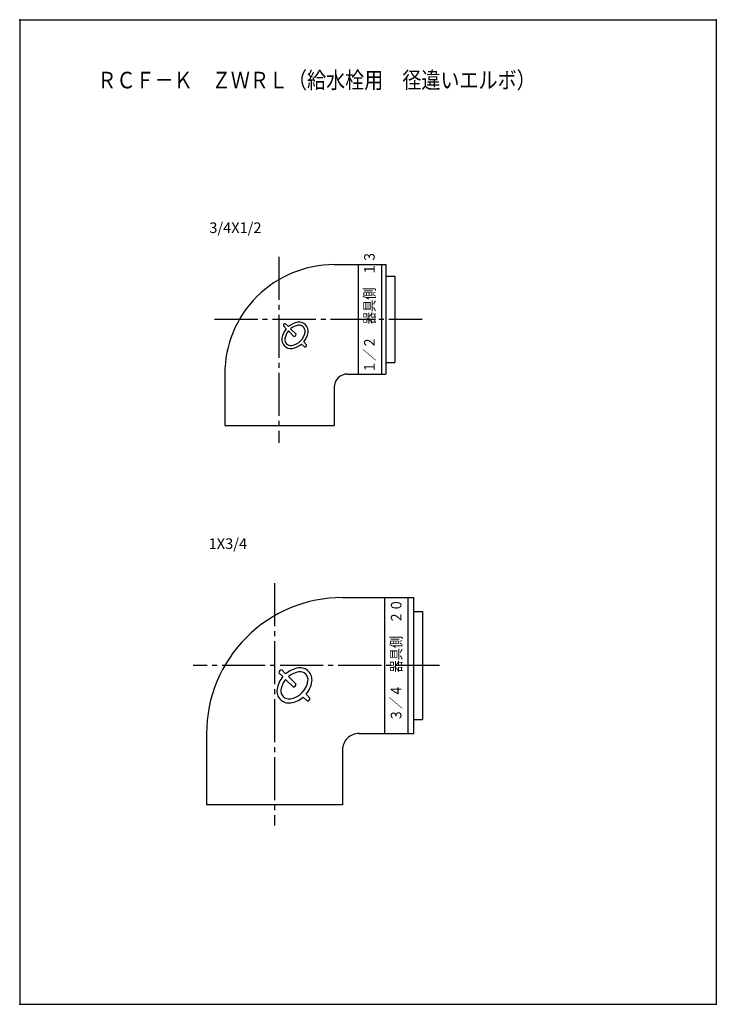
# Model space of a CAD drawing. Extents: x -210 to 0, y 0 to 297.
import ezdxf

# ---------------------------------------------------------------- set-up
doc = ezdxf.new("R2010")
doc.units = 0
doc.linetypes.add('CENTER', pattern=[17.5, 13, -1.5, 1.5, -1.5])
doc.layers.get('0').update_dxf_attribs({"linetype": 'CONTINUOUS'})
doc.layers.add('1', color=7, linetype='CONTINUOUS')
doc.styles.get("Standard").update_dxf_attribs({"font": 'txt', "bigfont": 'BIGFONT'})

msp = doc.modelspace()

# ---------------------------------------------------------------- linework, layer by layer
at = {"color": 7, "linetype": 'CENTER'}
for p, q in [((-131.8456, 225.49763), (-131.8456, 169.41351)), ((-151.25934, 206.62317), (-88.703972, 206.62317)), ((-133.175, 127.05), (-133.175, 53.900009)), ((-83.474998, 102.2), (-157.675, 102.2))]:
    msp.add_line(p, q, dxfattribs=at)
at = {"color": 7, "linetype": 'CONTINUOUS'}
for p, q in [((-115.1706, 223.12317), (-99.670601, 223.12317)), ((-107.94786, 223.12317), (-107.94786, 190.12317)), ((-100.94786, 223.12317), (-100.94786, 190.12317)), ((-99.670601, 223.12317), (-99.670601, 190.12317)), ((-99.670601, 219.62317), (-96.891052, 219.62317)), ((-96.891052, 219.62317), (-96.891052, 193.62317)), ((-129.87665, 205.29063), (-129.00506, 204.41905)), ((-130.51304, 204.65424), (-129.64146, 203.78265)), ((-129.00273, 203.14393), (-127.33106, 201.47226)), ((-128.36634, 203.78032), (-126.69467, 202.10865)), ((-125.02064, 199.16184), (-124.14908, 198.29028)), ((-124.38425, 199.79823), (-123.51269, 198.92667)), ((-99.670601, 193.62317), (-96.891052, 193.62317)), ((-148.17059, 190.12317), (-148.17059, 174.62317)), ((-111.1706, 190.12317), (-99.670601, 190.12317)), ((-115.1706, 186.12317), (-115.1706, 174.62317)), ((-148.17059, 174.62317), (-115.1706, 174.62317)), ((-112.675, 122.7), (-91.174995, 122.7)), ((-100.03069, 122.7), (-100.03069, 81.699997)), ((-93.030685, 122.7), (-93.030685, 81.699997)), ((-91.174995, 81.699997), (-91.174995, 122.7)), ((-91.174995, 118.45), (-88.549507, 118.45)), ((-88.549507, 118.45), (-88.549507, 85.949997)), ((-131.83759, 100.01405), (-130.67548, 98.851944)), ((-130.98906, 100.86257), (-129.82696, 99.70047)), ((-128.97534, 98.848862), (-126.74642, 96.619934)), ((-129.82387, 98.000336), (-127.59494, 95.771408)), ((-124.51441, 92.690872), (-123.3523, 91.52877)), ((-123.66588, 93.539398), (-122.50378, 92.377296)), ((-91.174995, 85.949997), (-88.549507, 85.949997)), ((-153.675, 81.699997), (-153.675, 60.199997)), ((-107.675, 81.699997), (-91.174995, 81.699997)), ((-112.675, 76.699997), (-112.675, 60.199997)), ((-112.675, 60.199997), (-153.675, 60.199997))]:
    msp.add_line(p, q, dxfattribs=at)
for centre, radius, start, end in [((-115.1706, 190.12317), 33, 90.000003, 180.00001), ((-129.95618, 204.73376), 0.5625, 81.869899, 188.1301), ((-125.26154, 200.03912), 5.761731, 98.991673, 130.52056), ((-125.74005, 203.06323), 2.7, 351.00832, 98.991673), ((-125.26154, 200.03912), 5.761731, 139.47946, 171.00833), ((-125.26154, 200.03912), 4.861731, 140.31088, 171.00833), ((-125.26154, 200.03912), 4.861731, 98.991673, 129.68912), ((-128.76416, 203.54175), 4.861731, 278.99167, 351.00832), ((-127.2515, 202.02908), 0.5625, 261.8699, 8.1301031), ((-125.74005, 203.06323), 1.8, 351.00832, 98.991673), ((-128.76416, 203.54175), 5.761731, 319.47945, 351.00832), ((-128.28563, 200.51764), 2.7, 171.00833, 278.99167), ((-128.28563, 200.51764), 1.8, 171.00833, 278.99167), ((-128.76416, 203.54175), 5.761731, 278.99167, 310.52055), ((-124.06952, 198.84711), 0.5625, 261.8699, 8.1301031), ((-111.1706, 186.12317), 4, 90.000003, 180.00001), ((-112.675, 81.699997), 41, 90.000003, 180.00001), ((-124.8356, 93.860596), 7.682308, 98.991673, 130.52056), ((-125.47363, 97.892731), 3.6, 351.00832, 98.991673), ((-124.8356, 93.860596), 7.682308, 139.47946, 171.00833), ((-131.09512, 100.12012), 0.75, 81.869899, 188.1301), ((-124.8356, 93.860596), 6.482308, 98.991673, 129.68912), ((-125.47363, 97.892731), 2.4, 351.00832, 98.991673), ((-128.86774, 94.498627), 3.6, 171.00833, 278.99167), ((-124.8356, 93.860596), 6.482308, 140.31088, 171.00833), ((-129.50577, 98.530762), 6.482308, 278.99167, 351.00832), ((-127.48888, 96.51387), 0.75, 261.8699, 8.1301031), ((-129.50577, 98.530762), 7.682308, 319.47945, 351.00832), ((-128.86774, 94.498627), 2.4, 171.00833, 278.99167), ((-129.50577, 98.530762), 7.682308, 278.99167, 310.52055), ((-123.24625, 92.27124), 0.75, 261.8699, 8.1301031), ((-107.675, 76.699997), 5, 90.000003, 180.00001)]:
    msp.add_arc(centre, radius, start, end, dxfattribs=at)
for p in [(-131.8456, 206.62317), (-131.8456, 206.62317), (-133.175, 102.2), (-133.175, 102.2)]:
    msp.add_point(p, dxfattribs=at)
at = {"layer": '1', "color": 7, "linetype": 'CONTINUOUS'}
for p, q in [((-210, 297), (0, 297)), ((-210, 297), (-210, 0)), ((0, 297), (0, 0)), ((-210, 0), (0, 0))]:
    msp.add_line(p, q, dxfattribs=at)
for p in [(-210, 297), (0, 297), (-210, 0), (-210, 0), (0, 0), (0, 0), (0, 0)]:
    msp.add_point(p, dxfattribs=at)

# ---------------------------------------------------------------- texts
at = {"color": 7, "linetype": 'CONTINUOUS'}
for s, height, width, p in [('ＲＣＦ－Ｋ\u3000ＺＷＲＬ（給水栓用\u3000径違いエルボ）', 5, 0.842102, (-186.56013, 276.28214)), ('3/4X1/2', 3.2, 1.007143, (-152.83115, 232.64852)), ('1X3/4', 3.2, 1.010204, (-153.04285, 137.35))]:
    msp.add_text(s, height=height, dxfattribs=dict(at, width=width)).set_placement(p)
at = {"color": 7, "linetype": 'CONTINUOUS', "width": 0.844476}
for s, p in [('１／２\u3000器具側\u3000１３', (-102.97217, 190.40176)), ('３／４\u3000器具側\u3000２０', (-94.91477, 85.341227))]:
    msp.add_text(s, height=3.2, rotation=90.000003, dxfattribs=at).set_placement(p)

doc.saveas('drawing.dxf')
